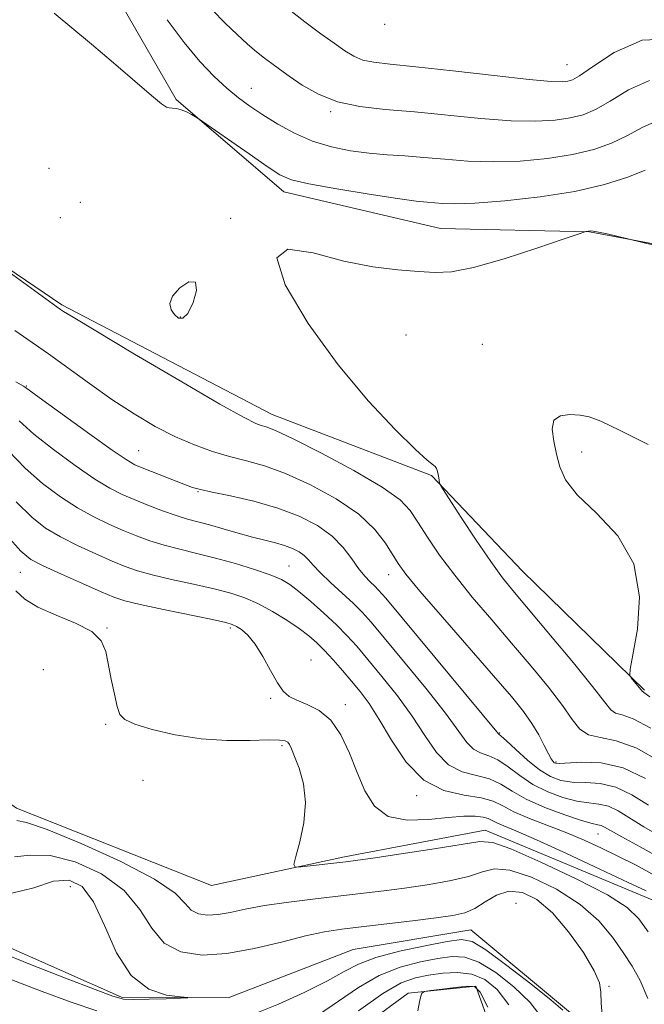
# Model space of a CAD drawing. Extents: x 2104800 to 2107700, y 329800 to 332700.
# Drawn here: x 2107253 to 2107349, y 331660 to 331810 of the extents above; entities that cross this region are included whole.
import ezdxf

# ---------------------------------------------------------------- set-up
doc = ezdxf.new("R2010")
doc.units = 0
doc.header["$MEASUREMENT"] = 0
doc.linetypes.add('rvrstm', pattern=[117.1, 50, -3.9, 0.5, -3.9, 0.5, -3.9, 0.5, -3.9, 50])
for name, color, linetype, lineweight in [('DTM HARD BREAKLINE', 7, 'Continuous', 0), ('DTM SPOT ELEVATION', 2, 'Continuous', 13), ('INDEX CONTOUR', 41, 'Continuous', 13), ('INTERMEDIATE CONTOUR', 44, 'Continuous', 0), ('STREAM - RIVER SINGLE LINE', 142, 'rvrstm', 0)]:
    doc.layers.add(name, color=color, linetype=linetype, lineweight=lineweight)

msp = doc.modelspace()

# ---------------------------------------------------------------- linework, layer by layer
at = {"layer": 'DTM HARD BREAKLINE'}
for points in [[(2107358.72, 331774.658, 1095.955), (2107340.516, 331778.081, 1096.025), (2107317.737, 331778.605, 1095.115), (2107293.822, 331784.164, 1094.555), (2107277.367, 331798.317, 1093.855), (2107266.529, 331817.1, 1093.365), (2107250.929, 331835.741, 1093.225), (2107234.18, 331858.917, 1093.225), (2107221.593, 331866.97, 1093.295), (2107194.075, 331868.355, 1093.365), (2107181.395, 331872.403, 1093.085), (2107167.562, 331858.946, 1093.085), (2107173.713, 331843.277, 1093.365), (2107173.232, 331833.27, 1093.435), (2107177.298, 331824.912, 1093.645), (2107199.749, 331810.12, 1093.505), (2107222.381, 331792.318, 1093.785), (2107259.865, 331766.912, 1094.205), (2107292.038, 331750.144, 1094.695), (2107316.368, 331740.819, 1095.885), (2107330.308, 331726.223, 1097.145), (2107348.923, 331708.013, 1098.125)], [(2107109.76, 331810.48, 1071.95), (2107136.48, 331796.05, 1073.62), (2107162.94, 331782.2, 1075.3), (2107197.93, 331761.89, 1077.25), (2107221.29, 331737.43, 1076.17), (2107232.36, 331704.7, 1077.65), (2107252.95, 331689.99, 1078.65), (2107282.73, 331678.2, 1079.5), (2107303.05, 331682.57, 1080.32), (2107324.6, 331686.65, 1080.65), (2107350.72, 331675.73, 1081.45)], [(2107482.89, 331606.7, 1089), (2107474.8, 331626.18, 1087.08), (2107458.95, 331635.24, 1086.38), (2107424.92, 331641.62, 1086.43), (2107399.36, 331625.71, 1084.9), (2107376.36, 331618.58, 1085.35), (2107345.91, 331626.64, 1083.48), (2107331.19, 331640.24, 1083.45), (2107323.17, 331662.81, 1082.2), (2107312.83, 331661.73, 1081.95), (2107293.95, 331647.87, 1081.15), (2107279.65, 331647.32, 1081.15)]]:
    msp.add_polyline3d(points, dxfattribs=at)
at = {"layer": 'DTM SPOT ELEVATION'}
for p in [(2107309.19, 331809.77, 1086.3), (2107337.08, 331803.64, 1087.1), (2107288.83, 331800, 1091.2), (2107300.97, 331796.43, 1090.2), (2107257.89, 331787.76, 1095.3), (2107262.67, 331782.57, 1095.5), (2107259.66, 331780.23, 1094.3), (2107285.67, 331780.16, 1095.9), (2107277.99, 331765.04, 1096.1), (2107312.47, 331762.33, 1097.3), (2107324.15, 331760.89, 1097.3), (2107254.42, 331754.5, 1090.1), (2107271.59, 331744.64, 1090.9), (2107339.34, 331744.44, 1098.4), (2107280.67, 331738.39, 1089.9), (2107253.53, 331726.04, 1081.1), (2107294.57, 331727, 1086.9), (2107309.8, 331725.68, 1091.3), (2107266.79, 331717.51, 1080.1), (2107285.61, 331717.54, 1081.7), (2107297.96, 331712.62, 1082.7), (2107257.04, 331711.15, 1078.1), (2107291.78, 331706.81, 1081.8), (2107303.2, 331705.84, 1082.5), (2107266.56, 331702.81, 1079.8), (2107326.78, 331701.48, 1090.1), (2107293.5, 331699.55, 1079.7), (2107335.38, 331697.05, 1092.2), (2107272.26, 331694.24, 1078.5), (2107314.08, 331691.9, 1083.8), (2107341.8, 331686.03, 1085.1), (2107261.15, 331678, 1072.9), (2107329.28, 331675.45, 1074.2), (2107343.5, 331662.78, 1076.1)]:
    msp.add_point(p, dxfattribs=at)
at = {"layer": 'INDEX CONTOUR', "flags": 128}
for points, elevation in [([(2107349.717, 331801.208), (2107346.48, 331799.768), (2107343.679, 331798.022), (2107341.453, 331796.757), (2107339.543, 331795.976), (2107337.589, 331795.49), (2107335.255, 331795.147), (2107332.31, 331794.979), (2107328.55, 331795.059), (2107323.896, 331795.415), (2107313.764, 331796.409), (2107309.298, 331796.777), (2107305.412, 331797.202), (2107302.027, 331797.923), (2107299.084, 331799.093), (2107296.603, 331800.503), (2107294.619, 331801.851), (2107293.127, 331802.917), (2107291.946, 331803.788), (2107290.85, 331804.634), (2107289.645, 331805.601), (2107288.26, 331806.775), (2107286.656, 331808.222), (2107284.822, 331809.983), (2107282.865, 331812.013)], 1090), ([(2107252.829, 331755.175), (2107254, 331754.502), (2107254.319, 331754.29), (2107256.968, 331752.344), (2107260.255, 331749.954), (2107264.148, 331747.143), (2107267.554, 331744.715), (2107269.692, 331743.259), (2107271.045, 331742.491), (2107272.409, 331741.911), (2107278.524, 331739.512), (2107279.848, 331739.023), (2107281.048, 331738.679), (2107282.826, 331738.293), (2107285.669, 331737.711), (2107289.212, 331736.903), (2107292.875, 331735.87), (2107296.169, 331734.619), (2107298.96, 331733.172), (2107301.204, 331731.558), (2107302.895, 331729.827), (2107304.173, 331728.126), (2107305.217, 331726.626), (2107306.167, 331725.455), (2107307.01, 331724.584), (2107307.693, 331723.94), (2107308.292, 331723.331), (2107309.373, 331722.076), (2107326.59, 331701.362), (2107326.68, 331701.298), (2107327.013, 331701.017), (2107327.822, 331700.282), (2107329.247, 331698.96), (2107331.051, 331697.353), (2107332.905, 331695.872), (2107334.568, 331694.842), (2107336.158, 331694.247), (2107337.881, 331693.985), (2107339.893, 331693.92), (2107342.147, 331693.77), (2107344.543, 331693.216), (2107347.001, 331692.042), (2107349.526, 331690.44)], 1090), ([(2107252.855, 331723.207), (2107254.215, 331721.963), (2107256.222, 331720.696), (2107258.993, 331719.478), (2107261.979, 331718.267), (2107264.457, 331716.993), (2107265.901, 331715.583), (2107266.579, 331713.948), (2107267.394, 331709.723), (2107267.891, 331707.438), (2107268.343, 331705.544), (2107268.744, 331704.315), (2107269.472, 331703.533), (2107271.004, 331702.859), (2107273.669, 331702.045), (2107277.191, 331701.218), (2107281.145, 331700.602), (2107285.109, 331700.351), (2107288.679, 331700.351), (2107291.448, 331700.421), (2107293.142, 331700.411), (2107294.004, 331700.296), (2107294.403, 331700.079), (2107294.671, 331699.73), (2107294.976, 331699.079), (2107295.447, 331697.92), (2107296.137, 331696.104), (2107296.797, 331693.707), (2107297.102, 331690.865), (2107296.837, 331687.77), (2107296.231, 331684.854), (2107295.62, 331682.61), (2107295.318, 331681.387), (2107295.534, 331680.974), (2107296.455, 331681.014), (2107303.27, 331681.785), (2107304.756, 331681.985), (2107307.395, 331682.369), (2107311.75, 331683.015), (2107316.797, 331683.787), (2107323.756, 331684.915), (2107325.728, 331684.776), (2107328.51, 331683.773), (2107333.093, 331681.76), (2107338.5, 331679.207), (2107343.26, 331676.74), (2107346.296, 331674.798), (2107348.086, 331673.084), (2107349.494, 331671.117)], 1080), ([(2107328.218, 331659.943), (2107326.389, 331662.297), (2107324.541, 331663.809), (2107322.555, 331664.619), (2107320.368, 331664.878), (2107318.104, 331664.767), (2107315.937, 331664.473), (2107313.937, 331664.084), (2107311.754, 331663.289), (2107308.937, 331661.678), (2107305.238, 331659.041)], 1080)]:
    msp.add_lwpolyline(points, dxfattribs=dict(at, elevation=elevation))
at = {"layer": 'INTERMEDIATE CONTOUR', "flags": 128}
for points, elevation in [([(2107353.246, 331807.581), (2107348.555, 331807.377), (2107344.305, 331805.47), (2107341.005, 331803.275), (2107338.993, 331801.912), (2107337.914, 331801.313), (2107337.237, 331801.109), (2107336.398, 331801.018), (2107334.676, 331801.065), (2107331.316, 331801.356), (2107325.937, 331801.945), (2107319.659, 331802.667), (2107313.978, 331803.304), (2107310.036, 331803.704), (2107307.553, 331803.983), (2107305.899, 331804.327), (2107304.509, 331804.892), (2107303.106, 331805.733), (2107301.481, 331806.879), (2107299.464, 331808.354), (2107297.036, 331810.175), (2107294.216, 331812.356)], 1088), ([(2107349.026, 331787.516), (2107346.373, 331786.446), (2107342.802, 331785.303), (2107338.29, 331784.245), (2107332.968, 331783.405), (2107327.578, 331782.81), (2107323.017, 331782.463), (2107319.944, 331782.35), (2107318.06, 331782.39), (2107315.698, 331782.582), (2107314.034, 331782.76), (2107311.187, 331783.145), (2107306.827, 331783.809), (2107301.894, 331784.62), (2107297.644, 331785.39), (2107294.952, 331786.026), (2107293.165, 331786.792), (2107291.249, 331788.041), (2107288.48, 331789.97), (2107280.713, 331795.413), (2107280.306, 331795.659), (2107279.702, 331796.004), (2107278.924, 331796.405), (2107278.112, 331796.739), (2107277.381, 331796.913), (2107276.767, 331796.973), (2107276.276, 331797.001), (2107275.844, 331797.121), (2107275.094, 331797.639), (2107273.569, 331798.905), (2107267.748, 331803.911), (2107264.424, 331806.739), (2107258.719, 331811.508)], 1094), ([(2107350.877, 331795.04), (2107348.656, 331794.065), (2107346.352, 331792.769), (2107343.913, 331791.602), (2107341.172, 331790.639), (2107337.939, 331789.867), (2107334.111, 331789.276), (2107329.944, 331788.895), (2107325.784, 331788.761), (2107321.917, 331788.883), (2107318.394, 331789.157), (2107315.205, 331789.451), (2107312.317, 331789.671), (2107309.59, 331789.859), (2107306.862, 331790.098), (2107304.012, 331790.467), (2107301.092, 331791.05), (2107298.199, 331791.928), (2107295.426, 331793.14), (2107292.858, 331794.545), (2107290.579, 331795.958), (2107288.627, 331797.254), (2107286.858, 331798.548), (2107285.082, 331800.014), (2107283.139, 331801.82), (2107280.98, 331804.102), (2107278.583, 331806.99), (2107275.991, 331810.493)], 1092), ([(2107244.491, 331777.194), (2107259.678, 331766.216), (2107260.116, 331765.919), (2107261.581, 331765.01), (2107265.043, 331762.925), (2107270.985, 331759.391), (2107277.961, 331755.28), (2107284.026, 331751.752), (2107287.726, 331749.68), (2107289.521, 331748.786), (2107290.353, 331748.496), (2107291.113, 331748.276), (2107292.51, 331747.719), (2107295.207, 331746.447), (2107299.537, 331744.252), (2107304.522, 331741.584), (2107308.852, 331739.059), (2107311.57, 331737.116), (2107313.119, 331735.482), (2107314.289, 331733.705), (2107315.744, 331731.43), (2107317.618, 331728.683), (2107319.916, 331725.582), (2107322.613, 331722.245), (2107325.571, 331718.76), (2107328.624, 331715.216), (2107331.595, 331711.72), (2107334.263, 331708.472), (2107336.399, 331705.696), (2107337.886, 331703.569), (2107339.059, 331702.088), (2107340.364, 331701.205), (2107342.183, 331700.779), (2107344.626, 331700.301), (2107347.739, 331699.172), (2107351.465, 331697.01)], 1094), ([(2107354.111, 331775.129), (2107344.727, 331777.406), (2107343.208, 331777.759), (2107341.883, 331778.046), (2107341.074, 331778.182), (2107340.677, 331778.202), (2107339.993, 331778.105), (2107339.801, 331778.057), (2107338.928, 331777.767), (2107336.631, 331776.984), (2107332.497, 331775.589), (2107327.464, 331773.969), (2107322.805, 331772.638), (2107319.445, 331771.983), (2107316.915, 331771.867), (2107314.398, 331772.025), (2107311.233, 331772.27), (2107307.38, 331772.726), (2107302.957, 331773.597), (2107298.275, 331774.839), (2107294.428, 331775.425), (2107292.708, 331774.077), (2107293.993, 331769.971), (2107297.522, 331764.059), (2107302.122, 331757.741), (2107306.742, 331752.215), (2107310.82, 331747.853), (2107313.913, 331744.828), (2107315.732, 331743.19), (2107316.912, 331742.225), (2107317.112, 331741.895), (2107317.266, 331741.463), (2107317.386, 331740.979), (2107317.481, 331740.492), (2107317.603, 331739.735), (2107317.683, 331739.478), (2107318.066, 331738.836), (2107319.082, 331737.258), (2107320.919, 331734.428), (2107323.203, 331730.958), (2107325.423, 331727.692), (2107327.242, 331725.205), (2107329.042, 331722.972), (2107334.588, 331716.387), (2107338.071, 331712.193), (2107341.006, 331708.569), (2107342.803, 331706.242), (2107343.787, 331705.026), (2107344.514, 331704.506), (2107345.51, 331704.24), (2107347.186, 331703.668), (2107349.922, 331702.205)], 1096), ([(2107277.093, 331765.416), (2107277.709, 331764.895), (2107278.384, 331764.859), (2107279.137, 331765.611), (2107279.923, 331767.254), (2107280.433, 331769.132), (2107280.291, 331770.39), (2107279.292, 331770.41), (2107277.905, 331769.516), (2107276.768, 331768.264), (2107276.366, 331767.121), (2107276.568, 331766.173), (2107277.093, 331765.416)], 1096), ([(2107252.664, 331763.018), (2107255.352, 331761.181), (2107257.851, 331759.431), (2107264.094, 331754.871), (2107267.534, 331752.449), (2107270.908, 331750.25), (2107274.151, 331748.343), (2107277.234, 331746.755), (2107280.138, 331745.498), (2107282.885, 331744.521), (2107285.504, 331743.754), (2107288.069, 331743.1), (2107290.821, 331742.324), (2107294.041, 331741.158), (2107297.861, 331739.421), (2107301.806, 331737.262), (2107305.248, 331734.918), (2107307.712, 331732.61), (2107309.334, 331730.506), (2107311.255, 331727.375), (2107312.449, 331725.764), (2107314.593, 331723.187), (2107318.038, 331719.2), (2107325.867, 331710.231), (2107328.599, 331707.057), (2107330.437, 331704.791), (2107331.73, 331702.956), (2107332.77, 331701.185), (2107333.61, 331699.565), (2107334.243, 331698.297), (2107334.676, 331697.519), (2107334.958, 331697.124), (2107335.149, 331696.949), (2107335.362, 331696.856), (2107335.913, 331696.839), (2107339.377, 331697.048), (2107342.322, 331696.918), (2107345.663, 331696.149), (2107349.091, 331694.513)], 1092), ([(2107349.497, 331745.594), (2107345.135, 331747.771), (2107342.28, 331749.144), (2107340.49, 331749.785), (2107339.08, 331750.038), (2107337.542, 331750.149), (2107336.082, 331749.975), (2107335.082, 331749.276), (2107334.808, 331747.905), (2107335.056, 331746.073), (2107335.504, 331744.085), (2107335.97, 331742.158), (2107336.837, 331740.157), (2107338.623, 331737.862), (2107341.575, 331735.064), (2107344.844, 331731.606), (2107347.305, 331727.342), (2107348.149, 331722.316), (2107347.84, 331717.338), (2107347.158, 331713.408), (2107346.742, 331711.231), (2107346.671, 331710.33), (2107346.887, 331709.932), (2107348.613, 331707.846), (2107348.664, 331707.807), (2107348.838, 331707.701), (2107349.746, 331707.036)], 1098), ([(2107253.369, 331749.166), (2107255.608, 331747.161), (2107258.588, 331744.787), (2107261.892, 331742.361), (2107264.916, 331740.293), (2107267.226, 331738.878), (2107269.079, 331737.931), (2107270.905, 331737.15), (2107273.016, 331736.304), (2107275.253, 331735.449), (2107277.339, 331734.714), (2107279.091, 331734.181), (2107282.452, 331733.292), (2107284.538, 331732.695), (2107286.8, 331732.034), (2107288.987, 331731.421), (2107290.898, 331730.942), (2107292.53, 331730.546), (2107293.927, 331730.154), (2107295.125, 331729.706), (2107296.126, 331729.19), (2107296.924, 331728.617), (2107297.561, 331727.97), (2107298.27, 331727.145), (2107299.334, 331726.007), (2107300.924, 331724.495), (2107304.455, 331721.264), (2107305.776, 331719.954), (2107307.143, 331718.423), (2107309.137, 331716.052), (2107312.109, 331712.476), (2107315.492, 331708.34), (2107318.488, 331704.544), (2107321.793, 331700.034), (2107322.791, 331699.003), (2107323.877, 331698.435), (2107325.125, 331698.007), (2107326.531, 331697.382), (2107328.103, 331696.321), (2107329.873, 331694.985), (2107331.886, 331693.631), (2107334.137, 331692.483), (2107336.448, 331691.613), (2107338.593, 331691.053), (2107340.409, 331690.793), (2107341.973, 331690.623), (2107343.423, 331690.283), (2107344.912, 331689.571), (2107348.809, 331687.156), (2107351.573, 331685.575)], 1088), ([(2107251.7, 331744.584), (2107254.248, 331741.977), (2107256.922, 331739.621), (2107259.637, 331737.579), (2107262.279, 331735.871), (2107264.753, 331734.499), (2107267.062, 331733.391), (2107269.226, 331732.457), (2107271.282, 331731.622), (2107273.334, 331730.867), (2107275.503, 331730.188), (2107277.889, 331729.567), (2107280.513, 331728.939), (2107283.374, 331728.223), (2107286.41, 331727.373), (2107289.317, 331726.473), (2107291.732, 331725.64), (2107293.427, 331724.934), (2107294.733, 331724.171), (2107296.117, 331723.111), (2107297.918, 331721.598), (2107299.94, 331719.815), (2107301.856, 331718.029), (2107303.449, 331716.412), (2107304.936, 331714.75), (2107306.644, 331712.731), (2107308.789, 331710.143), (2107311.158, 331707.159), (2107313.429, 331704.051), (2107315.376, 331701.086), (2107317.148, 331698.53), (2107318.992, 331696.643), (2107321.074, 331695.572), (2107323.236, 331694.997), (2107325.241, 331694.483), (2107326.959, 331693.683), (2107328.695, 331692.616), (2107330.866, 331691.39), (2107333.706, 331690.123), (2107336.738, 331688.976), (2107339.306, 331688.121), (2107340.924, 331687.667), (2107341.798, 331687.475), (2107342.304, 331687.35), (2107342.821, 331687.1), (2107343.747, 331686.569), (2107345.478, 331685.605), (2107348.288, 331684.092), (2107351.917, 331682.035)], 1086), ([(2107252.888, 331736.794), (2107255.256, 331734.454), (2107257.381, 331732.797), (2107259.64, 331731.449), (2107262.281, 331730.12), (2107265.046, 331728.852), (2107267.547, 331727.765), (2107269.548, 331726.941), (2107271.415, 331726.286), (2107273.667, 331725.662), (2107276.644, 331724.967), (2107279.98, 331724.231), (2107283.131, 331723.516), (2107285.696, 331722.853), (2107287.848, 331722.136), (2107289.905, 331721.226), (2107292.089, 331720.039), (2107294.255, 331718.711), (2107296.162, 331717.434), (2107297.646, 331716.335), (2107298.861, 331715.29), (2107300.039, 331714.112), (2107301.354, 331712.668), (2107302.759, 331711.05), (2107304.151, 331709.41), (2107305.469, 331707.811), (2107306.824, 331705.979), (2107308.371, 331703.557), (2107310.243, 331700.377), (2107312.503, 331697.026), (2107315.193, 331694.284), (2107318.271, 331692.709), (2107321.348, 331691.987), (2107323.95, 331691.584), (2107325.782, 331691.057), (2107327.258, 331690.34), (2107328.971, 331689.459), (2107331.352, 331688.445), (2107337.068, 331686.221), (2107339.733, 331685.1), (2107342.266, 331683.942), (2107344.855, 331682.685), (2107347.633, 331681.277), (2107350.516, 331679.704)], 1084), ([(2107251.528, 331731.61), (2107253.59, 331729.287), (2107255.125, 331728.015), (2107257.001, 331727.027), (2107259.809, 331725.742), (2107263.03, 331724.312), (2107265.868, 331723.073), (2107267.814, 331722.26), (2107269.496, 331721.704), (2107271.831, 331721.136), (2107275.399, 331720.367), (2107282.888, 331718.809), (2107284.924, 331718.369), (2107285.923, 331718.088), (2107286.542, 331717.785), (2107287.317, 331717.286), (2107288.3, 331716.433), (2107289.423, 331715.074), (2107290.615, 331713.156), (2107291.782, 331711.035), (2107292.829, 331709.167), (2107293.716, 331707.893), (2107294.625, 331707.083), (2107295.799, 331706.492), (2107297.391, 331705.868), (2107299.214, 331704.943), (2107300.993, 331703.443), (2107302.518, 331701.195), (2107303.823, 331698.426), (2107305.004, 331695.47), (2107306.193, 331692.655), (2107307.677, 331690.304), (2107309.773, 331688.743), (2107312.652, 331688.165), (2107315.897, 331688.257), (2107318.942, 331688.574), (2107321.334, 331688.755), (2107323.071, 331688.762), (2107324.266, 331688.64), (2107325.055, 331688.426), (2107325.669, 331688.137), (2107326.362, 331687.782), (2107327.423, 331687.325), (2107329.288, 331686.543), (2107332.417, 331685.166), (2107336.999, 331683.068), (2107342.084, 331680.697), (2107346.445, 331678.643), (2107349.162, 331677.345)], 1082), ([(2107252.991, 331688.114), (2107254.466, 331687.787), (2107257.609, 331686.736), (2107262.826, 331684.616), (2107268.863, 331681.877), (2107274.054, 331679.166), (2107277.166, 331677.007), (2107278.713, 331675.451), (2107279.642, 331674.42), (2107280.737, 331673.84), (2107282.117, 331673.639), (2107283.739, 331673.743), (2107285.603, 331674.076), (2107287.895, 331674.558), (2107290.849, 331675.105), (2107294.57, 331675.647), (2107298.659, 331676.153), (2107305.986, 331677.001), (2107309.076, 331677.379), (2107312.238, 331677.796), (2107315.705, 331678.297), (2107319.137, 331678.891), (2107322.05, 331679.576), (2107324.166, 331680.293), (2107326.022, 331680.736), (2107328.36, 331680.538), (2107331.68, 331679.44), (2107335.503, 331677.604), (2107339.109, 331675.302), (2107341.935, 331672.791), (2107344.051, 331670.271), (2107345.685, 331667.931), (2107347.047, 331665.85), (2107348.263, 331663.674), (2107349.441, 331660.939)], 1078), ([(2107252.606, 331682.567), (2107255.029, 331682.804), (2107258.1, 331682.781), (2107261.916, 331681.818), (2107265.918, 331679.961), (2107269.373, 331677.44), (2107271.789, 331674.526), (2107273.612, 331671.674), (2107275.525, 331669.379), (2107278.079, 331668.027), (2107281.301, 331667.557), (2107285.084, 331667.799), (2107289.264, 331668.558), (2107293.431, 331669.55), (2107297.114, 331670.468), (2107300.031, 331671.085), (2107302.654, 331671.49), (2107305.644, 331671.852), (2107313.487, 331672.784), (2107317.08, 331673.224), (2107319.659, 331673.579), (2107321.477, 331673.995), (2107322.99, 331674.664), (2107324.577, 331675.673), (2107326.316, 331676.696), (2107328.211, 331677.303), (2107330.262, 331677.125), (2107332.477, 331676.046), (2107334.856, 331674.017), (2107337.34, 331671.114), (2107339.601, 331667.925), (2107341.253, 331665.165), (2107342.041, 331663.314), (2107342.25, 331661.901), (2107342.301, 331660.217), (2107342.52, 331657.791)], 1076), ([(2107252.221, 331677.019), (2107255.591, 331677.821), (2107258.589, 331678.827), (2107261.007, 331679.02), (2107262.972, 331678.045), (2107264.693, 331675.713), (2107266.377, 331672.047), (2107268.233, 331667.919), (2107270.468, 331664.414), (2107273.161, 331662.346), (2107275.871, 331661.445), (2107278.026, 331661.174), (2107279.15, 331661.075), (2107279.139, 331661.023), (2107277.986, 331660.972), (2107275.804, 331660.891), (2107273.197, 331660.809), (2107270.889, 331660.765), (2107269.309, 331660.838), (2107267.685, 331661.252), (2107264.947, 331662.273), (2107260.43, 331664.027), (2107255.083, 331666.121), (2107250.261, 331668.032)], 1074), ([(2107336.47, 331659.111), (2107334.651, 331660.659), (2107331.552, 331663.139), (2107327.891, 331665.973), (2107324.676, 331668.341), (2107322.582, 331669.617), (2107320.95, 331669.936), (2107318.786, 331669.627), (2107315.419, 331668.98), (2107311.461, 331668.132), (2107307.849, 331667.18), (2107305.223, 331666.181), (2107303.039, 331665.038), (2107300.461, 331663.611), (2107296.925, 331661.851), (2107292.971, 331660.053), (2107289.414, 331658.602)], 1076), ([(2107333.313, 331657.89), (2107331.435, 331660.3), (2107328.971, 331662.718), (2107326.216, 331664.891), (2107323.616, 331666.481), (2107321.475, 331667.247), (2107319.527, 331667.351), (2107317.363, 331667.05), (2107314.678, 331666.532), (2107311.608, 331665.71), (2107308.392, 331664.428), (2107305.231, 331662.611), (2107299.094, 331658.442)], 1078), ([(2107265.238, 331659.057), (2107261.282, 331660.363), (2107256.873, 331661.973), (2107252.2, 331663.786)], 1076), ([(2107325.002, 331659.583), (2107323.823, 331661.878), (2107322.971, 331662.741), (2107321.851, 331662.805), (2107320.065, 331662.617), (2107318.007, 331662.359), (2107316.273, 331662.13), (2107315.3, 331661.976), (2107314.902, 331661.754), (2107314.742, 331661.276), (2107314.543, 331660.383), (2107314.307, 331659.049)], 1082)]:
    msp.add_lwpolyline(points, dxfattribs=dict(at, elevation=elevation))
at = {"layer": 'STREAM - RIVER SINGLE LINE'}
msp.add_polyline3d([(2107104.32, 331788.06, 1061.9), (2107129.9, 331776.47, 1063.4), (2107147.95, 331771.42, 1065.35), (2107162.2, 331756.9, 1066.65), (2107175.8, 331748.37, 1067.4), (2107184.51, 331746.71, 1067.4), (2107199.87, 331728.46, 1068.3), (2107210.62, 331706.07, 1070.88), (2107221.68, 331696.93, 1071.65), (2107233.99, 331690.42, 1072.25), (2107247.59, 331670.61, 1073.1), (2107268.99, 331661.11, 1073.75), (2107285.29, 331661, 1074.13), (2107304.42, 331668.38, 1074.7), (2107322.39, 331671.41, 1075.05), (2107337.61, 331658.73, 1075.73), (2107349.45, 331643.21, 1076.28)], dxfattribs=at)

doc.saveas('drawing.dxf')
